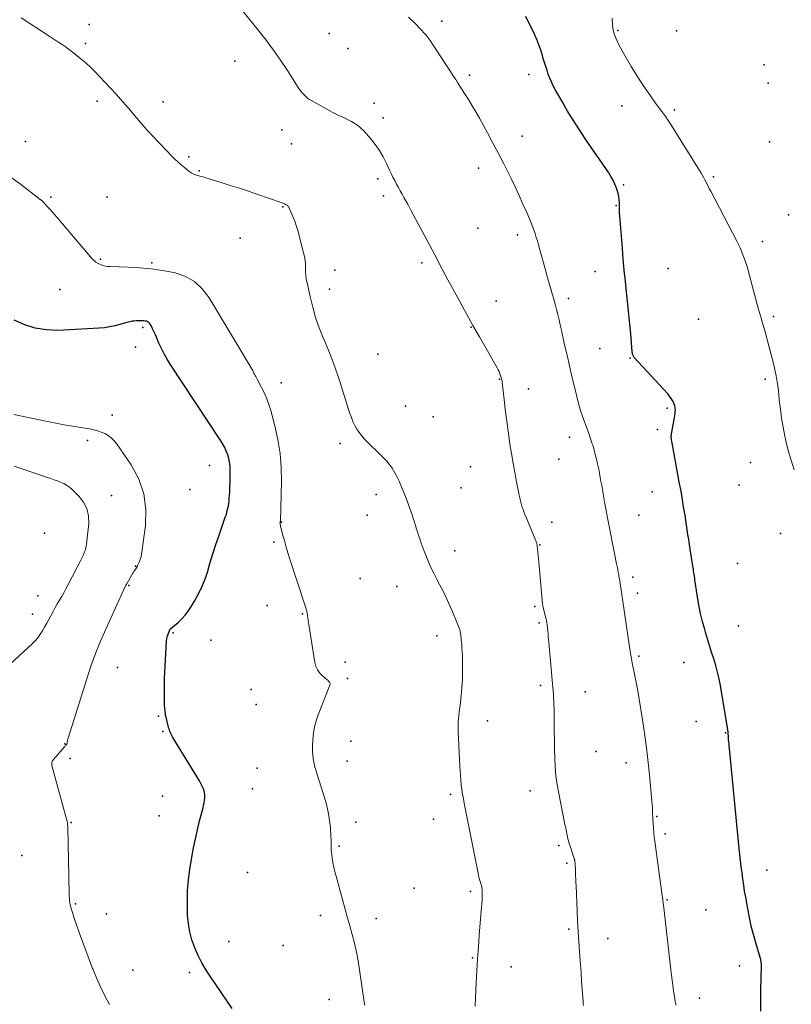
# Model space of a CAD drawing. Units: feet. Extents: x 1905000 to 1910014, y 570000 to 571596.
# Drawn here: x 1906806 to 1906922, y 570688 to 570836 of the extents above; entities that cross this region are included whole.
import ezdxf

# ---------------------------------------------------------------- set-up
doc = ezdxf.new("R2010")
doc.units = ezdxf.units.FT
doc.header["$LTSCALE"] = 100
doc.header["$MEASUREMENT"] = 0
for name, color, linetype, lineweight in [('CONTOUR INDEX', 32, 'Continuous', 25), ('CONTOUR INTERMEDIATE', 40, 'Continuous', 15), ('SPOT ELEVATION DTM', 2, 'Continuous', 25)]:
    doc.layers.add(name, color=color, linetype=linetype, lineweight=lineweight)

msp = doc.modelspace()

# ---------------------------------------------------------------- linework, layer by layer
at = {"layer": 'CONTOUR INDEX', "flags": 128}
for points, elevation in [([(1906917.29, 570686.95), (1906917.28, 570688.59), (1906917.29, 570690.23), (1906917.38, 570693.81), (1906917.37, 570693.97), (1906917.37, 570694.12), (1906917.35, 570694.28), (1906917.32, 570694.43), (1906917.29, 570694.59), (1906917.26, 570694.74), (1906917.22, 570694.89), (1906917.18, 570695.04), (1906916.51, 570697.26), (1906916.16, 570698.53), (1906915.84, 570699.8), (1906915.56, 570701.09), (1906915.31, 570702.38), (1906915, 570704.14), (1906914.84, 570705.05), (1906914.7, 570705.97), (1906914.56, 570706.9), (1906914.44, 570707.82), (1906914.32, 570708.74), (1906914.21, 570709.67), (1906914.11, 570710.6), (1906914.01, 570711.52), (1906912.54, 570726.56), (1906912.51, 570726.91), (1906912.48, 570727.26), (1906912.45, 570727.61), (1906912.42, 570727.96), (1906912.39, 570728.42), (1906912.38, 570728.54), (1906912.37, 570728.66), (1906912.36, 570728.78), (1906912.35, 570728.9), (1906912.34, 570729.02), (1906912.33, 570729.14), (1906912.31, 570729.26), (1906912.29, 570729.38), (1906911.19, 570736.06), (1906910.99, 570737.09), (1906910.76, 570738.11), (1906910.49, 570739.12), (1906910.18, 570740.12), (1906909.86, 570741.12), (1906909.54, 570742.12), (1906909.23, 570743.13), (1906908.93, 570744.13), (1906908.82, 570744.53), (1906908.49, 570745.74), (1906908.19, 570746.96), (1906907.95, 570748.19), (1906907.74, 570749.43), (1906907.35, 570752.03), (1906907.31, 570752.29), (1906907.27, 570752.56), (1906907.23, 570752.82), (1906907.19, 570753.09), (1906907.15, 570753.35), (1906907.11, 570753.62), (1906907.07, 570753.88), (1906907.03, 570754.15), (1906906.63, 570756.64), (1906906.51, 570757.37), (1906906.4, 570758.1), (1906906.29, 570758.83), (1906906.18, 570759.56), (1906906.08, 570760.3), (1906905.96, 570761.03), (1906905.85, 570761.76), (1906905.73, 570762.49), (1906905.59, 570763.33), (1906905.4, 570764.48), (1906905.2, 570765.62), (1906904.99, 570766.77), (1906904.78, 570767.91), (1906903.84, 570772.95), (1906903.81, 570773.12), (1906903.79, 570773.29), (1906903.78, 570773.45), (1906903.77, 570773.62), (1906903.78, 570773.79), (1906903.79, 570773.96), (1906903.81, 570774.12), (1906903.84, 570774.29), (1906904.28, 570776.51), (1906904.33, 570776.8), (1906904.37, 570777.09), (1906904.38, 570777.38), (1906904.39, 570777.67), (1906904.36, 570777.96), (1906904.31, 570778.25), (1906904.22, 570778.52), (1906904.1, 570778.79), (1906904.05, 570778.89), (1906903.87, 570779.2), (1906903.68, 570779.5), (1906903.47, 570779.78), (1906903.24, 570780.05), (1906898.2, 570785.55), (1906898.13, 570785.64), (1906898.06, 570785.74), (1906898.01, 570785.84), (1906897.97, 570785.95), (1906897.93, 570786.07), (1906897.91, 570786.18), (1906897.89, 570786.3), (1906897.87, 570786.42), (1906897.66, 570789.12), (1906897.54, 570790.59), (1906897.4, 570792.06), (1906897.25, 570793.53), (1906897.09, 570795), (1906897.04, 570795.38), (1906896.86, 570797.04), (1906896.69, 570798.7), (1906896.54, 570800.37), (1906896.4, 570802.03), (1906896.02, 570806.88), (1906895.99, 570807.37), (1906895.97, 570807.86), (1906895.95, 570808.36), (1906895.95, 570808.85), (1906895.93, 570809.34), (1906895.87, 570809.83), (1906895.76, 570810.31), (1906895.62, 570810.78), (1906895.52, 570811.08), (1906895.27, 570811.69), (1906895, 570812.28), (1906894.68, 570812.85), (1906894.34, 570813.4), (1906890.85, 570818.49), (1906889.92, 570819.89), (1906889.02, 570821.29), (1906888.15, 570822.72), (1906887.31, 570824.17), (1906886.28, 570825.99), (1906885.98, 570826.54), (1906885.71, 570827.11), (1906885.47, 570827.68), (1906885.24, 570828.27), (1906885.04, 570828.86), (1906884.84, 570829.46), (1906884.66, 570830.06), (1906884.48, 570830.66), (1906884.35, 570831.1), (1906884.1, 570831.91), (1906883.82, 570832.72), (1906883.5, 570833.51), (1906883.15, 570834.29), (1906881.85, 570836.98)], 1120), ([(1906827.51, 570731.73), (1906827.51, 570731.75), (1906827.51, 570731.77), (1906827.5, 570731.79), (1906827.45, 570732.26), (1906827.42, 570732.51), (1906827.4, 570732.77), (1906827.38, 570733.03), (1906827.38, 570733.28), (1906827.36, 570734.53), (1906827.35, 570735.41), (1906827.36, 570736.29), (1906827.39, 570737.17), (1906827.43, 570738.05), (1906827.69, 570742.81), (1906827.72, 570743.11), (1906827.77, 570743.4), (1906827.86, 570743.69), (1906827.96, 570743.97), (1906828.17, 570744.49), (1906828.18, 570744.51), (1906828.19, 570744.52), (1906828.21, 570744.54), (1906828.22, 570744.56), (1906828.28, 570744.62), (1906828.3, 570744.64), (1906828.31, 570744.65), (1906828.33, 570744.67), (1906828.34, 570744.68), (1906829.46, 570745.63), (1906830, 570746.14), (1906830.51, 570746.68), (1906830.95, 570747.27), (1906831.36, 570747.89), (1906831.91, 570748.81), (1906832.52, 570749.93), (1906833.07, 570751.08), (1906833.53, 570752.27), (1906833.93, 570753.49), (1906833.95, 570753.57), (1906834.33, 570754.84), (1906834.72, 570756.1), (1906835.13, 570757.36), (1906835.55, 570758.62), (1906836.53, 570761.45), (1906836.65, 570761.79), (1906836.75, 570762.14), (1906836.84, 570762.49), (1906836.93, 570762.84), (1906837, 570763.19), (1906837.06, 570763.55), (1906837.1, 570763.91), (1906837.13, 570764.27), (1906837.2, 570765.31), (1906837.24, 570766.05), (1906837.27, 570766.8), (1906837.29, 570767.55), (1906837.29, 570768.29), (1906837.29, 570768.62), (1906837.26, 570769.2), (1906837.19, 570769.77), (1906837.07, 570770.33), (1906836.91, 570770.89), (1906836.69, 570771.43), (1906836.46, 570771.96), (1906836.18, 570772.47), (1906835.88, 570772.96), (1906828.24, 570784.54), (1906827.76, 570785.31), (1906827.32, 570786.09), (1906826.92, 570786.9), (1906826.54, 570787.72), (1906826.18, 570788.6), (1906826.01, 570788.99), (1906825.83, 570789.39), (1906825.63, 570789.78), (1906825.44, 570790.16), (1906825.21, 570790.58), (1906825.11, 570790.73), (1906824.98, 570790.86), (1906824.82, 570790.94), (1906824.64, 570791.01), (1906824.44, 570791.05), (1906824.26, 570791.07), (1906824.07, 570791.09), (1906823.88, 570791.09), (1906823.69, 570791.09), (1906823.5, 570791.08), (1906823.31, 570791.08), (1906823.12, 570791.06), (1906822.82, 570791.04), (1906822.48, 570791.01), (1906822.15, 570790.95), (1906821.82, 570790.88), (1906821.49, 570790.79), (1906820.63, 570790.52), (1906819.87, 570790.32), (1906819.1, 570790.15), (1906818.32, 570790.04), (1906817.54, 570789.97), (1906811.27, 570789.64), (1906809.56, 570789.7), (1906807.89, 570789.95), (1906806.29, 570790.48), (1906804.73, 570791.2)], 1100), ([(1906837.59, 570687.39), (1906834.34, 570692.09), (1906833.65, 570693.15), (1906833.01, 570694.24), (1906832.45, 570695.36), (1906831.93, 570696.52), (1906831.51, 570697.7), (1906831.18, 570698.91), (1906830.98, 570700.14), (1906830.86, 570701.39), (1906830.84, 570702.02), (1906830.82, 570703.6), (1906830.86, 570705.18), (1906831, 570706.75), (1906831.21, 570708.32), (1906831.51, 570710.21), (1906831.76, 570711.59), (1906832.03, 570712.96), (1906832.33, 570714.32), (1906832.67, 570715.68), (1906833.18, 570717.65), (1906833.27, 570718.02), (1906833.34, 570718.39), (1906833.39, 570718.77), (1906833.43, 570719.15), (1906833.44, 570719.24), (1906833.44, 570719.57), (1906833.41, 570719.89), (1906833.34, 570720.21), (1906833.24, 570720.52), (1906833.11, 570720.82), (1906832.97, 570721.12), (1906832.81, 570721.41), (1906832.65, 570721.7), (1906828.64, 570728.26), (1906828.54, 570728.44), (1906828.43, 570728.63), (1906828.34, 570728.82), (1906828.25, 570729.02), (1906828.17, 570729.21), (1906828.1, 570729.41), (1906828.03, 570729.62), (1906827.98, 570729.82), (1906827.55, 570731.53), (1906827.55, 570731.56), (1906827.54, 570731.58), (1906827.54, 570731.6), (1906827.53, 570731.62), (1906827.52, 570731.71), (1906827.51, 570731.73)], 1100)]:
    msp.add_lwpolyline(points, dxfattribs=dict(at, elevation=elevation))
at = {"layer": 'CONTOUR INTERMEDIATE', "flags": 128}
for points, elevation in [([(1906890.52, 570687.81), (1906890.5, 570688.12), (1906890.47, 570688.43), (1906890.34, 570690.3), (1906890.26, 570691.54), (1906890.17, 570692.78), (1906890.08, 570694.02), (1906889.99, 570695.26), (1906889.95, 570695.89), (1906889.84, 570697.44), (1906889.74, 570699), (1906889.66, 570700.56), (1906889.59, 570702.11), (1906889.42, 570705.87), (1906889.4, 570706.37), (1906889.38, 570706.86), (1906889.36, 570707.36), (1906889.35, 570707.85), (1906889.33, 570708.43), (1906889.32, 570708.64), (1906889.31, 570708.84), (1906889.3, 570709.05), (1906889.28, 570709.26), (1906889.26, 570709.55), (1906889.25, 570709.61), (1906889.24, 570709.66), (1906889.23, 570709.72), (1906889.21, 570709.78), (1906889.2, 570709.84), (1906889.18, 570709.9), (1906889.16, 570709.95), (1906889.14, 570710.01), (1906888.51, 570711.84), (1906888.42, 570712.11), (1906888.34, 570712.38), (1906888.27, 570712.66), (1906888.2, 570712.94), (1906888.2, 570712.97), (1906888.14, 570713.24), (1906888.09, 570713.51), (1906888.03, 570713.78), (1906887.98, 570714.04), (1906887.92, 570714.31), (1906887.86, 570714.58), (1906887.81, 570714.85), (1906887.75, 570715.12), (1906886.8, 570719.78), (1906886.57, 570721.12), (1906886.38, 570722.46), (1906886.27, 570723.82), (1906886.2, 570725.18), (1906886.18, 570726.54), (1906886.15, 570727.9), (1906886.14, 570729.26), (1906886.12, 570730.63), (1906886.1, 570732.58), (1906886.09, 570733.12), (1906886.07, 570733.66), (1906886.04, 570734.2), (1906886, 570734.74), (1906885.96, 570735.28), (1906885.92, 570735.81), (1906885.87, 570736.35), (1906885.82, 570736.89), (1906885.31, 570742.62), (1906885.28, 570743.04), (1906885.24, 570743.46), (1906885.2, 570743.88), (1906885.16, 570744.3), (1906885.11, 570744.76), (1906885.09, 570744.95), (1906885.07, 570745.14), (1906885.04, 570745.32), (1906885.01, 570745.51), (1906884.98, 570745.7), (1906884.95, 570745.88), (1906884.91, 570746.07), (1906884.86, 570746.25), (1906884.41, 570748.09), (1906884.41, 570748.11), (1906884.4, 570748.14), (1906884.4, 570748.16), (1906884.39, 570748.18), (1906884.38, 570748.28), (1906884.37, 570748.31), (1906884.37, 570748.33), (1906884.37, 570748.35), (1906884.36, 570748.38), (1906883.88, 570754.15), (1906883.83, 570754.67), (1906883.78, 570755.19), (1906883.73, 570755.71), (1906883.67, 570756.23), (1906883.58, 570757.06), (1906883.56, 570757.16), (1906883.55, 570757.27), (1906883.52, 570757.37), (1906883.49, 570757.48), (1906883.46, 570757.58), (1906883.43, 570757.68), (1906883.39, 570757.78), (1906883.35, 570757.88), (1906881.83, 570761.55), (1906881.67, 570761.94), (1906881.53, 570762.34), (1906881.39, 570762.73), (1906881.26, 570763.14), (1906881.15, 570763.54), (1906881.04, 570763.95), (1906880.94, 570764.36), (1906880.85, 570764.77), (1906880.45, 570766.78), (1906880.18, 570768.2), (1906879.92, 570769.62), (1906879.68, 570771.05), (1906879.46, 570772.48), (1906879.33, 570773.34), (1906879.12, 570774.81), (1906878.92, 570776.28), (1906878.74, 570777.75), (1906878.57, 570779.23), (1906878.28, 570781.82), (1906878.26, 570781.99), (1906878.22, 570782.17), (1906878.18, 570782.35), (1906878.13, 570782.52), (1906878.05, 570782.8), (1906877.94, 570783.11), (1906877.82, 570783.42), (1906877.68, 570783.71), (1906877.52, 570784), (1906875.86, 570786.91), (1906874.87, 570788.65), (1906873.88, 570790.39), (1906872.9, 570792.14), (1906871.93, 570793.9), (1906870.48, 570796.54), (1906870.08, 570797.28), (1906869.68, 570798.03), (1906869.29, 570798.77), (1906868.9, 570799.52), (1906868.51, 570800.28), (1906868.12, 570801.03), (1906867.72, 570801.77), (1906867.33, 570802.52), (1906864.58, 570807.68), (1906864.31, 570808.18), (1906864.04, 570808.68), (1906863.75, 570809.18), (1906863.47, 570809.67), (1906863.18, 570810.17), (1906862.9, 570810.67), (1906862.63, 570811.17), (1906862.36, 570811.68), (1906862.35, 570811.7), (1906862.08, 570812.22), (1906861.81, 570812.75), (1906861.56, 570813.28), (1906861.31, 570813.81), (1906860.86, 570814.8), (1906860.34, 570815.81), (1906859.77, 570816.77), (1906859.12, 570817.69), (1906858.41, 570818.57), (1906857.4, 570819.73), (1906856.98, 570820.15), (1906856.54, 570820.53), (1906856.05, 570820.86), (1906855.54, 570821.15), (1906855.08, 570821.38), (1906854.77, 570821.53), (1906854.47, 570821.67), (1906854.16, 570821.82), (1906853.85, 570821.96), (1906853.55, 570822.11), (1906853.24, 570822.26), (1906852.94, 570822.41), (1906852.65, 570822.57), (1906849.55, 570824.29), (1906849.24, 570824.48), (1906848.95, 570824.68), (1906848.68, 570824.91), (1906848.42, 570825.16), (1906848.17, 570825.43), (1906847.94, 570825.7), (1906847.73, 570825.99), (1906847.53, 570826.29), (1906845.9, 570828.82), (1906844.87, 570830.37), (1906843.81, 570831.9), (1906842.7, 570833.4), (1906841.55, 570834.87), (1906837.01, 570840.52)], 1112), ([(1906904.47, 570687.86), (1906904.44, 570688.03), (1906904.41, 570688.19), (1906904.38, 570688.36), (1906904.35, 570688.52), (1906904.33, 570688.68), (1906904.3, 570688.85), (1906904.11, 570690.08), (1906904, 570690.85), (1906903.89, 570691.63), (1906903.79, 570692.42), (1906903.7, 570693.2), (1906902.58, 570703), (1906902.56, 570703.17), (1906902.54, 570703.34), (1906902.52, 570703.51), (1906902.5, 570703.68), (1906902.48, 570703.84), (1906902.46, 570704.01), (1906902.44, 570704.18), (1906902.41, 570704.35), (1906901.4, 570711.83), (1906901.31, 570712.53), (1906901.22, 570713.23), (1906901.15, 570713.92), (1906901.09, 570714.62), (1906900.98, 570715.99), (1906900.98, 570716.01), (1906900.98, 570716.02), (1906900.98, 570716.04), (1906900.98, 570716.06), (1906900.98, 570716.12), (1906900.98, 570716.14), (1906900.98, 570716.16), (1906900.98, 570716.17), (1906900.98, 570716.19), (1906900.97, 570716.8), (1906900.96, 570717.12), (1906900.95, 570717.44), (1906900.93, 570717.76), (1906900.9, 570718.08), (1906900.49, 570722.62), (1906900.31, 570724.46), (1906900.09, 570726.3), (1906899.84, 570728.14), (1906899.57, 570729.97), (1906898.71, 570735.26), (1906898.58, 570736.02), (1906898.44, 570736.78), (1906898.29, 570737.54), (1906898.14, 570738.29), (1906897.94, 570739.23), (1906897.89, 570739.52), (1906897.83, 570739.81), (1906897.77, 570740.09), (1906897.72, 570740.38), (1906897.67, 570740.67), (1906897.62, 570740.96), (1906897.58, 570741.25), (1906897.53, 570741.54), (1906896.42, 570749.11), (1906896.4, 570749.21), (1906896.39, 570749.3), (1906896.37, 570749.4), (1906896.36, 570749.49), (1906896.34, 570749.59), (1906896.33, 570749.68), (1906896.31, 570749.78), (1906896.3, 570749.87), (1906896.11, 570751.13), (1906896.05, 570751.47), (1906896, 570751.81), (1906895.95, 570752.15), (1906895.89, 570752.5), (1906895.85, 570752.75), (1906895.82, 570752.97), (1906895.78, 570753.18), (1906895.74, 570753.39), (1906895.7, 570753.6), (1906895.66, 570753.82), (1906895.62, 570754.03), (1906895.58, 570754.24), (1906895.53, 570754.45), (1906894.56, 570759.29), (1906894.36, 570760.34), (1906894.15, 570761.39), (1906893.96, 570762.45), (1906893.77, 570763.5), (1906893.62, 570764.39), (1906893.51, 570765), (1906893.4, 570765.62), (1906893.29, 570766.23), (1906893.18, 570766.85), (1906893.07, 570767.46), (1906892.95, 570768.08), (1906892.83, 570768.69), (1906892.7, 570769.3), (1906892.66, 570769.5), (1906892.5, 570770.21), (1906892.32, 570770.91), (1906892.13, 570771.62), (1906891.93, 570772.31), (1906891.87, 570772.51), (1906891.67, 570773.14), (1906891.46, 570773.77), (1906891.24, 570774.4), (1906891.01, 570775.02), (1906890.85, 570775.42), (1906890.69, 570775.84), (1906890.54, 570776.26), (1906890.39, 570776.68), (1906890.24, 570777.11), (1906890.1, 570777.53), (1906889.97, 570777.96), (1906889.85, 570778.39), (1906889.74, 570778.82), (1906889.17, 570781.12), (1906888.79, 570782.7), (1906888.42, 570784.29), (1906888.06, 570785.88), (1906887.7, 570787.47), (1906887.22, 570789.68), (1906887.04, 570790.46), (1906886.86, 570791.25), (1906886.67, 570792.03), (1906886.47, 570792.81), (1906886.26, 570793.59), (1906886.05, 570794.37), (1906885.83, 570795.15), (1906885.61, 570795.92), (1906885.27, 570797.07), (1906885.01, 570797.98), (1906884.75, 570798.9), (1906884.49, 570799.81), (1906884.25, 570800.73), (1906884.06, 570801.44), (1906883.9, 570802), (1906883.75, 570802.56), (1906883.59, 570803.12), (1906883.42, 570803.67), (1906883.24, 570804.23), (1906883.06, 570804.78), (1906882.85, 570805.32), (1906882.63, 570805.86), (1906881.98, 570807.4), (1906881.42, 570808.69), (1906880.85, 570809.98), (1906880.25, 570811.27), (1906879.63, 570812.54), (1906879.32, 570813.17), (1906878.52, 570814.75), (1906877.72, 570816.32), (1906876.89, 570817.88), (1906876.05, 570819.44), (1906874.84, 570821.64), (1906874.31, 570822.58), (1906873.76, 570823.52), (1906873.2, 570824.45), (1906872.62, 570825.37), (1906871.55, 570827.04), (1906871.5, 570827.13), (1906871.45, 570827.21), (1906871.4, 570827.29), (1906871.35, 570827.37), (1906871.29, 570827.45), (1906871.24, 570827.53), (1906871.19, 570827.61), (1906871.14, 570827.69), (1906867.7, 570832.95), (1906867.41, 570833.36), (1906867.12, 570833.77), (1906866.8, 570834.15), (1906866.48, 570834.53), (1906866.14, 570834.9), (1906865.79, 570835.27), (1906865.44, 570835.63), (1906865.09, 570835.98), (1906864.15, 570836.89)], 1116), ([(1906874.21, 570687.67), (1906874.25, 570689.1), (1906874.36, 570691.26), (1906874.45, 570693.06), (1906874.56, 570694.85), (1906874.69, 570696.65), (1906874.83, 570698.44), (1906875.03, 570700.87), (1906875.08, 570701.45), (1906875.12, 570702.03), (1906875.16, 570702.61), (1906875.2, 570703.19), (1906875.24, 570703.76), (1906875.25, 570704.06), (1906875.26, 570704.35), (1906875.26, 570704.65), (1906875.25, 570704.94), (1906875.24, 570705.36), (1906875.23, 570705.45), (1906875.22, 570705.53), (1906875.2, 570705.62), (1906875.19, 570705.71), (1906875.16, 570705.79), (1906875.14, 570705.88), (1906875.12, 570705.96), (1906875.09, 570706.05), (1906874.96, 570706.52), (1906874.87, 570706.83), (1906874.78, 570707.16), (1906874.71, 570707.48), (1906874.64, 570707.8), (1906872.56, 570718.32), (1906872.43, 570719.02), (1906872.31, 570719.71), (1906872.21, 570720.41), (1906872.12, 570721.11), (1906872.05, 570721.82), (1906871.98, 570722.52), (1906871.93, 570723.23), (1906871.89, 570723.93), (1906871.65, 570729.11), (1906871.64, 570729.6), (1906871.65, 570730.09), (1906871.67, 570730.58), (1906871.71, 570731.06), (1906871.76, 570731.55), (1906871.82, 570732.04), (1906871.87, 570732.53), (1906871.93, 570733.01), (1906872.11, 570734.58), (1906872.22, 570735.77), (1906872.3, 570736.96), (1906872.32, 570738.16), (1906872.31, 570739.36), (1906872.28, 570740.61), (1906872.25, 570741.18), (1906872.22, 570741.75), (1906872.18, 570742.32), (1906872.12, 570742.9), (1906872.03, 570743.75), (1906872.02, 570743.89), (1906872, 570744.03), (1906871.97, 570744.18), (1906871.94, 570744.32), (1906871.91, 570744.46), (1906871.86, 570744.6), (1906871.82, 570744.74), (1906871.76, 570744.87), (1906870.69, 570747.42), (1906870.19, 570748.55), (1906869.67, 570749.68), (1906869.12, 570750.78), (1906868.55, 570751.88), (1906868.52, 570751.94), (1906867.97, 570753.01), (1906867.45, 570754.1), (1906866.98, 570755.21), (1906866.54, 570756.33), (1906866.09, 570757.54), (1906865.9, 570758.06), (1906865.72, 570758.59), (1906865.55, 570759.13), (1906865.38, 570759.66), (1906865.22, 570760.2), (1906865.05, 570760.73), (1906864.88, 570761.27), (1906864.7, 570761.8), (1906864.11, 570763.49), (1906863.8, 570764.35), (1906863.47, 570765.21), (1906863.11, 570766.05), (1906862.73, 570766.88), (1906862.31, 570767.78), (1906862.12, 570768.15), (1906861.92, 570768.51), (1906861.69, 570768.86), (1906861.45, 570769.2), (1906861.19, 570769.53), (1906860.92, 570769.85), (1906860.64, 570770.16), (1906860.35, 570770.46), (1906857.54, 570773.25), (1906857.11, 570773.72), (1906856.72, 570774.22), (1906856.37, 570774.75), (1906856.06, 570775.31), (1906855.79, 570775.9), (1906855.55, 570776.49), (1906855.32, 570777.09), (1906855.12, 570777.7), (1906854.32, 570780.33), (1906853.71, 570782.23), (1906853.05, 570784.12), (1906852.34, 570785.99), (1906851.58, 570787.84), (1906851.3, 570788.51), (1906850.7, 570790.03), (1906850.16, 570791.58), (1906849.71, 570793.14), (1906849.31, 570794.73), (1906848.86, 570796.81), (1906848.75, 570797.38), (1906848.68, 570797.94), (1906848.64, 570798.51), (1906848.63, 570799.08), (1906848.61, 570799.65), (1906848.56, 570800.22), (1906848.47, 570800.78), (1906848.35, 570801.33), (1906847.45, 570804.68), (1906847.27, 570805.31), (1906847.06, 570805.94), (1906846.83, 570806.55), (1906846.57, 570807.16), (1906846.05, 570808.32), (1906846.04, 570808.34), (1906846.03, 570808.36), (1906846.02, 570808.38), (1906846.01, 570808.39), (1906845.95, 570808.45), (1906845.92, 570808.48), (1906845.91, 570808.49), (1906845.89, 570808.5), (1906845.6, 570808.64), (1906845.44, 570808.72), (1906845.28, 570808.8), (1906845.11, 570808.86), (1906844.94, 570808.93), (1906841.42, 570810.14), (1906840.05, 570810.61), (1906838.67, 570811.07), (1906837.29, 570811.51), (1906835.91, 570811.95), (1906833.59, 570812.66), (1906833.36, 570812.73), (1906833.14, 570812.8), (1906832.91, 570812.86), (1906832.68, 570812.92), (1906832.45, 570812.98), (1906832.23, 570813.04), (1906832.01, 570813.12), (1906831.8, 570813.2), (1906831.59, 570813.3), (1906831.39, 570813.4), (1906831.2, 570813.53), (1906831.02, 570813.66), (1906830.38, 570814.18), (1906829.89, 570814.6), (1906829.42, 570815.02), (1906828.95, 570815.46), (1906828.5, 570815.91), (1906826.62, 570817.85), (1906825.66, 570818.87), (1906824.71, 570819.9), (1906823.78, 570820.96), (1906822.88, 570822.02), (1906821.97, 570823.09), (1906821.06, 570824.15), (1906820.12, 570825.2), (1906819.18, 570826.23), (1906817.59, 570827.94), (1906816.85, 570828.7), (1906816.1, 570829.43), (1906815.31, 570830.13), (1906814.5, 570830.81), (1906813.72, 570831.43), (1906813.28, 570831.77), (1906812.83, 570832.11), (1906812.38, 570832.43), (1906811.92, 570832.74), (1906811.45, 570833.05), (1906810.99, 570833.36), (1906810.52, 570833.66), (1906810.06, 570833.97), (1906806.94, 570836), (1906805.78, 570836.78)], 1108), ([(1906922.32, 570768.63), (1906921.83, 570770.05), (1906921.42, 570771.5), (1906921.06, 570772.97), (1906920.9, 570773.7), (1906920.64, 570775.05), (1906920.4, 570776.4), (1906920.22, 570777.77), (1906920.06, 570779.13), (1906919.98, 570779.98), (1906919.87, 570780.92), (1906919.74, 570781.86), (1906919.57, 570782.79), (1906919.37, 570783.72), (1906919.12, 570784.82), (1906918.84, 570785.97), (1906918.56, 570787.12), (1906918.25, 570788.26), (1906917.92, 570789.4), (1906917.81, 570789.79), (1906917.53, 570790.73), (1906917.26, 570791.67), (1906917, 570792.62), (1906916.74, 570793.56), (1906915.3, 570798.89), (1906915.15, 570799.44), (1906914.98, 570799.98), (1906914.79, 570800.51), (1906914.59, 570801.04), (1906914.38, 570801.56), (1906914.15, 570802.08), (1906913.91, 570802.59), (1906913.65, 570803.1), (1906909.74, 570810.62), (1906909.56, 570810.96), (1906909.38, 570811.3), (1906909.21, 570811.64), (1906909.03, 570811.99), (1906908.85, 570812.33), (1906908.66, 570812.66), (1906908.47, 570813), (1906908.27, 570813.33), (1906903.79, 570820.55), (1906903.52, 570820.99), (1906903.23, 570821.42), (1906902.94, 570821.84), (1906902.63, 570822.25), (1906902.33, 570822.67), (1906902.02, 570823.08), (1906901.72, 570823.5), (1906901.42, 570823.92), (1906900.53, 570825.15), (1906899.8, 570826.2), (1906899.1, 570827.26), (1906898.42, 570828.34), (1906897.75, 570829.43), (1906896.36, 570831.8), (1906896.11, 570832.24), (1906895.88, 570832.69), (1906895.66, 570833.15), (1906895.46, 570833.61), (1906895.35, 570833.88), (1906895.23, 570834.22), (1906895.12, 570834.57), (1906895.04, 570834.92), (1906894.97, 570835.28), (1906894.93, 570835.65), (1906894.9, 570836.01), (1906894.88, 570836.38), (1906894.86, 570836.75)], 1124), ([(1906857.56, 570687.87), (1906857.49, 570688.36), (1906856.78, 570693.19), (1906856.56, 570694.54), (1906856.3, 570695.88), (1906856, 570697.21), (1906855.66, 570698.54), (1906855.3, 570699.85), (1906854.93, 570701.17), (1906854.57, 570702.49), (1906854.2, 570703.81), (1906853.23, 570707.31), (1906853.06, 570707.99), (1906852.9, 570708.68), (1906852.77, 570709.38), (1906852.66, 570710.07), (1906852.55, 570710.9), (1906852.52, 570711.19), (1906852.5, 570711.47), (1906852.49, 570711.76), (1906852.49, 570712.05), (1906852.5, 570712.34), (1906852.5, 570712.63), (1906852.49, 570712.92), (1906852.47, 570713.2), (1906852.38, 570714.69), (1906852.27, 570715.71), (1906852.12, 570716.72), (1906851.9, 570717.72), (1906851.63, 570718.71), (1906850.36, 570722.8), (1906850.28, 570723.04), (1906850.2, 570723.29), (1906850.13, 570723.53), (1906850.06, 570723.78), (1906849.99, 570724.03), (1906849.93, 570724.27), (1906849.88, 570724.53), (1906849.83, 570724.78), (1906849.78, 570725.14), (1906849.73, 570725.58), (1906849.69, 570726.02), (1906849.68, 570726.46), (1906849.69, 570726.9), (1906849.74, 570727.95), (1906849.83, 570728.91), (1906849.99, 570729.85), (1906850.24, 570730.77), (1906850.54, 570731.68), (1906852.31, 570736.15), (1906852.33, 570736.27), (1906852.33, 570736.38), (1906852.3, 570736.49), (1906852.24, 570736.59), (1906852.16, 570736.69), (1906852.07, 570736.79), (1906851.98, 570736.88), (1906851.89, 570736.96), (1906851.15, 570737.57), (1906850.75, 570737.99), (1906850.42, 570738.45), (1906850.19, 570738.97), (1906850.04, 570739.53), (1906849.14, 570745.26), (1906849.09, 570745.59), (1906849.04, 570745.93), (1906848.99, 570746.27), (1906848.94, 570746.61), (1906848.89, 570746.95), (1906848.82, 570747.28), (1906848.74, 570747.61), (1906848.64, 570747.94), (1906846.23, 570755.3), (1906845.97, 570756.11), (1906845.72, 570756.92), (1906845.49, 570757.74), (1906845.26, 570758.56), (1906844.9, 570759.92), (1906844.87, 570760.06), (1906844.84, 570760.21), (1906844.83, 570760.35), (1906844.83, 570760.5), (1906844.83, 570760.8), (1906844.84, 570760.88), (1906845, 570766.83), (1906844.97, 570768.96), (1906844.81, 570771.07), (1906844.47, 570773.16), (1906844.01, 570775.24), (1906843.39, 570777.56), (1906843.11, 570778.45), (1906842.8, 570779.32), (1906842.43, 570780.17), (1906842.01, 570781.01), (1906841.32, 570782.3), (1906841.22, 570782.48), (1906841.13, 570782.66), (1906841.04, 570782.84), (1906840.95, 570783.02), (1906840.86, 570783.21), (1906840.77, 570783.39), (1906840.67, 570783.57), (1906840.57, 570783.75), (1906834.12, 570794.56), (1906833.07, 570795.89), (1906831.87, 570797), (1906830.43, 570797.79), (1906828.83, 570798.35), (1906828.76, 570798.36), (1906827.05, 570798.68), (1906825.34, 570798.93), (1906823.62, 570799.09), (1906821.89, 570799.19), (1906819.18, 570799.26), (1906818.8, 570799.29), (1906818.43, 570799.34), (1906818.06, 570799.44), (1906817.7, 570799.56), (1906817.36, 570799.72), (1906817.04, 570799.92), (1906816.75, 570800.16), (1906816.48, 570800.43), (1906811.13, 570806.69), (1906810.78, 570807.11), (1906810.42, 570807.51), (1906810.06, 570807.92), (1906809.69, 570808.32), (1906809.06, 570809.02), (1906809.01, 570809.07), (1906808.96, 570809.12), (1906808.91, 570809.17), (1906808.85, 570809.22), (1906808.8, 570809.27), (1906808.74, 570809.31), (1906808.69, 570809.36), (1906808.63, 570809.4), (1906805.66, 570811.68), (1906804.26, 570812.7)], 1104), ([(1906819.07, 570687.98), (1906818.39, 570689.29), (1906817.73, 570690.62), (1906817.13, 570691.97), (1906816.57, 570693.34), (1906816.54, 570693.41), (1906816.02, 570694.76), (1906815.52, 570696.11), (1906815.02, 570697.47), (1906814.53, 570698.83), (1906813.77, 570700.98), (1906813.67, 570701.27), (1906813.58, 570701.56), (1906813.48, 570701.84), (1906813.39, 570702.13), (1906813.3, 570702.42), (1906813.23, 570702.72), (1906813.17, 570703.01), (1906813.11, 570703.31), (1906813.11, 570703.35), (1906813.07, 570703.67), (1906813.03, 570703.99), (1906813.01, 570704.31), (1906813, 570704.64), (1906812.79, 570714.76), (1906812.78, 570714.91), (1906812.77, 570715.05), (1906812.76, 570715.2), (1906812.74, 570715.35), (1906812.71, 570715.49), (1906812.69, 570715.64), (1906812.65, 570715.78), (1906812.62, 570715.92), (1906810.4, 570724.01), (1906810.37, 570724.13), (1906810.37, 570724.25), (1906810.38, 570724.37), (1906810.4, 570724.49), (1906810.45, 570724.61), (1906810.5, 570724.72), (1906810.57, 570724.82), (1906810.64, 570724.92), (1906812.3, 570726.85), (1906812.36, 570726.92), (1906812.43, 570727), (1906812.49, 570727.07), (1906812.55, 570727.15), (1906812.68, 570727.3), (1906812.7, 570727.37), (1906812.72, 570727.62), (1906812.74, 570727.75), (1906812.76, 570727.87), (1906812.79, 570727.99), (1906812.83, 570728.12), (1906815.65, 570737.11), (1906816.28, 570739.01), (1906816.97, 570740.9), (1906817.72, 570742.76), (1906818.52, 570744.6), (1906821.45, 570751), (1906821.5, 570751.1), (1906821.59, 570751.25), (1906821.62, 570751.32), (1906821.66, 570751.38), (1906821.69, 570751.44), (1906821.73, 570751.51), (1906822.4, 570752.66), (1906822.52, 570752.86), (1906822.64, 570753.06), (1906822.76, 570753.25), (1906822.88, 570753.45), (1906823.13, 570753.84), (1906823.18, 570753.9), (1906823.22, 570753.98), (1906823.28, 570754.1), (1906823.28, 570754.12), (1906823.29, 570754.13), (1906823.3, 570754.15), (1906823.3, 570754.16), (1906823.54, 570754.68), (1906823.66, 570754.95), (1906823.76, 570755.23), (1906823.83, 570755.52), (1906823.88, 570755.82), (1906824.49, 570760.21), (1906824.56, 570762.63), (1906824.27, 570764.97), (1906823.48, 570767.2), (1906822.35, 570769.34), (1906820.12, 570772.59), (1906819.75, 570773.04), (1906819.34, 570773.45), (1906818.87, 570773.79), (1906818.37, 570774.08), (1906817.82, 570774.31), (1906817.26, 570774.5), (1906816.69, 570774.65), (1906816.1, 570774.77), (1906814.75, 570774.98), (1906813.49, 570775.19), (1906812.23, 570775.41), (1906810.97, 570775.65), (1906809.71, 570775.9), (1906804.64, 570776.93)], 1096), ([(1906794.91, 570730.83), (1906807.4, 570742.35), (1906807.85, 570742.81), (1906808.27, 570743.29), (1906808.64, 570743.8), (1906808.99, 570744.34), (1906809.3, 570744.9), (1906809.61, 570745.47), (1906809.92, 570746.03), (1906810.22, 570746.6), (1906810.26, 570746.69), (1906810.57, 570747.26), (1906810.88, 570747.83), (1906811.21, 570748.4), (1906811.54, 570748.95), (1906811.88, 570749.51), (1906812.2, 570750.08), (1906812.51, 570750.65), (1906812.82, 570751.22), (1906814.69, 570754.87), (1906814.85, 570755.18), (1906815, 570755.5), (1906815.14, 570755.81), (1906815.28, 570756.13), (1906815.41, 570756.45), (1906815.51, 570756.78), (1906815.58, 570757.12), (1906815.63, 570757.46), (1906815.95, 570760.52), (1906815.9, 570761.68), (1906815.67, 570762.77), (1906815.15, 570763.75), (1906814.44, 570764.66), (1906813.43, 570765.64), (1906813.04, 570765.98), (1906812.62, 570766.28), (1906812.17, 570766.53), (1906811.71, 570766.74), (1906811.22, 570766.93), (1906810.73, 570767.11), (1906810.24, 570767.28), (1906809.74, 570767.45), (1906804.7, 570769.17)], 1092)]:
    msp.add_lwpolyline(points, dxfattribs=dict(at, elevation=elevation))
at = {"layer": 'SPOT ELEVATION DTM'}
for p in [(1906816.03, 570835.78, 1109.1), (1906869.19, 570836.26, 1116.7), (1906852.22, 570834.4, 1113.7), (1906895.73, 570834.88, 1124.3), (1906904.55, 570834.82, 1126.3), (1906815.46, 570832.88, 1108.4), (1906855.03, 570832.16, 1113.9), (1906837.98, 570830.23, 1110.6), (1906917.76, 570829.67, 1126.5), (1906873.35, 570828.15, 1116.6), (1906882.32, 570828.21, 1119.1), (1906918.39, 570826.94, 1126.3), (1906817.22, 570824.23, 1107.3), (1906827.15, 570824.1, 1108.9), (1906858.97, 570823.89, 1112.7), (1906896.33, 570823.48, 1122.9), (1906904.26, 570822.92, 1124.5), (1906860.34, 570821.68, 1112.3), (1906845.06, 570819.9, 1110.9), (1906806.39, 570818.1, 1105.1), (1906846.51, 570817.76, 1110.9), (1906881.31, 570818.95, 1117.4), (1906918.58, 570818.06, 1125.7), (1906831.05, 570815.81, 1108.3), (1906832.58, 570813.72, 1108.2), (1906874.71, 570814.11, 1114.7), (1906859.52, 570812.5, 1111.6), (1906910.12, 570812.8, 1124.3), (1906896.59, 570811.59, 1120.1), (1906810.21, 570809.74, 1104.3), (1906818.73, 570809.74, 1106.1), (1906860.41, 570809.94, 1111.4), (1906845.21, 570808.27, 1107.8), (1906895.45, 570808.46, 1119.9), (1906921.44, 570807.04, 1124.9), (1906874.59, 570805.05, 1113.8), (1906838.78, 570803.56, 1105.3), (1906880.6, 570804.05, 1115.1), (1906917.54, 570803.06, 1124.5), (1906817.72, 570800.39, 1104.5), (1906825.46, 570799.83, 1104.8), (1906866.18, 570799.82, 1111.4), (1906853.06, 570798.73, 1108.7), (1906892.32, 570798.52, 1118.7), (1906903.33, 570798.98, 1122.2), (1906811.57, 570795.82, 1102.1), (1906852.25, 570795.85, 1109.6), (1906877.39, 570794.04, 1113.5), (1906888.29, 570794.46, 1116.7), (1906907.88, 570791.33, 1122.6), (1906919.21, 570791.74, 1124.3), (1906824.12, 570790.09, 1099.5), (1906873.59, 570790.1, 1111.9), (1906823, 570787.09, 1099.1), (1906893.03, 570786.91, 1118.2), (1906859.53, 570786.05, 1109.7), (1906897.59, 570785.47, 1119.9), (1906877.9, 570782.29, 1111.8), (1906917.94, 570782.28, 1123.7), (1906844.94, 570781.72, 1105.1), (1906882.27, 570780.81, 1113.3), (1906863.73, 570778.19, 1109.3), (1906903.15, 570777.9, 1119.6), (1906819.48, 570776.87, 1097.1), (1906867.88, 570776.6, 1109.7), (1906901.71, 570774.69, 1119.4), (1906815.77, 570773.01, 1095.1), (1906888.42, 570773.51, 1114.9), (1906853.86, 570772.58, 1107.5), (1906886.82, 570770.24, 1114.1), (1906834.16, 570769.26, 1098.4), (1906873.51, 570769.04, 1110.1), (1906915.73, 570769.71, 1123.5), (1906831.18, 570765.64, 1096.9), (1906872.1, 570765.88, 1109.5), (1906914.02, 570766.31, 1123.2), (1906819.36, 570764.75, 1092.4), (1906859.28, 570764.9, 1107.2), (1906900.9, 570765.29, 1118.4), (1906857.91, 570761.77, 1106.6), (1906898.88, 570761.77, 1117.6), (1906845.03, 570760.73, 1104.1), (1906885.77, 570760.72, 1113.2), (1906809.27, 570759.04, 1088.6), (1906920.23, 570759.02, 1123.2), (1906843.83, 570757.7, 1103.7), (1906883.96, 570757.3, 1112.1), (1906871.13, 570756.37, 1108.9), (1906822.99, 570754.08, 1095.9), (1906913.75, 570754.5, 1122.4), (1906856.89, 570752.22, 1105.9), (1906898, 570752.41, 1116.7), (1906821.98, 570751.18, 1096.2), (1906862.4, 570751.01, 1107.1), (1906808.25, 570749.61, 1090.1), (1906898.69, 570749.99, 1116.8), (1906842.84, 570748.14, 1103.3), (1906883.2, 570747.98, 1111.6), (1906807.45, 570746.82, 1090.8), (1906848.19, 570746.88, 1103.8), (1906883.84, 570745.55, 1111.6), (1906913.91, 570745.07, 1122.1), (1906828.68, 570744, 1100.3), (1906868.44, 570743.58, 1106.9), (1906834.34, 570742.92, 1101.8), (1906898.91, 570740.53, 1116.4), (1906854.63, 570739.62, 1105.2), (1906905.69, 570739.54, 1118.4), (1906820.26, 570738.81, 1098.4), (1906854.97, 570737.12, 1104.3), (1906884.05, 570736.08, 1111.4), (1906840.45, 570735.5, 1102.4), (1906890.81, 570735.12, 1113.6), (1906841.2, 570733.21, 1102.7), (1906826.48, 570731.45, 1099.8), (1906876.09, 570730.75, 1108.9), (1906907.52, 570730.65, 1119.1), (1906827.12, 570729.13, 1099.8), (1906911.97, 570728.93, 1119.9), (1906812.33, 570727.26, 1095.9), (1906855.47, 570727.71, 1105.1), (1906892.44, 570726.12, 1113.8), (1906813.14, 570725.07, 1096.7), (1906854.91, 570724.66, 1105.1), (1906896.97, 570724.43, 1114.5), (1906841.32, 570723.6, 1102.3), (1906840.63, 570720.49, 1101.6), (1906870.5, 570719.62, 1107.6), (1906882.5, 570720.22, 1111.2), (1906827.07, 570719.38, 1098.4), (1906813.3, 570715.4, 1096.1), (1906826.59, 570716.42, 1098.5), (1906856.21, 570715.46, 1104.7), (1906867.95, 570715.94, 1107.1), (1906901.59, 570716.34, 1116.2), (1906902.84, 570713.71, 1116.6), (1906853.72, 570711.83, 1104.2), (1906886.81, 570711.93, 1111.6), (1906805.86, 570710.45, 1094.7), (1906888.05, 570709.31, 1111.6), (1906839.89, 570707.88, 1102.4), (1906918.18, 570708.25, 1121.3), (1906865.01, 570705.51, 1106.1), (1906873.51, 570705.03, 1107.5), (1906903.17, 570703.75, 1116.2), (1906813.94, 570703.15, 1096.2), (1906908.97, 570702.26, 1117.7), (1906818.65, 570701.66, 1096.9), (1906850.87, 570701.41, 1103.5), (1906859.29, 570700.92, 1104.7), (1906888.34, 570699.33, 1111.6), (1906837.07, 570697.47, 1101.9), (1906894.23, 570697.92, 1113.5), (1906845.25, 570696.89, 1102.4), (1906873.79, 570695.03, 1107.8), (1906822.62, 570693.17, 1097.4), (1906879.65, 570693.64, 1109.4), (1906914.05, 570693.8, 1119.3), (1906831.14, 570692.79, 1099.3), (1906852.22, 570688.7, 1102.6), (1906908.04, 570688.92, 1117.1)]:
    msp.add_point(p, dxfattribs=at)

doc.saveas('drawing.dxf')
